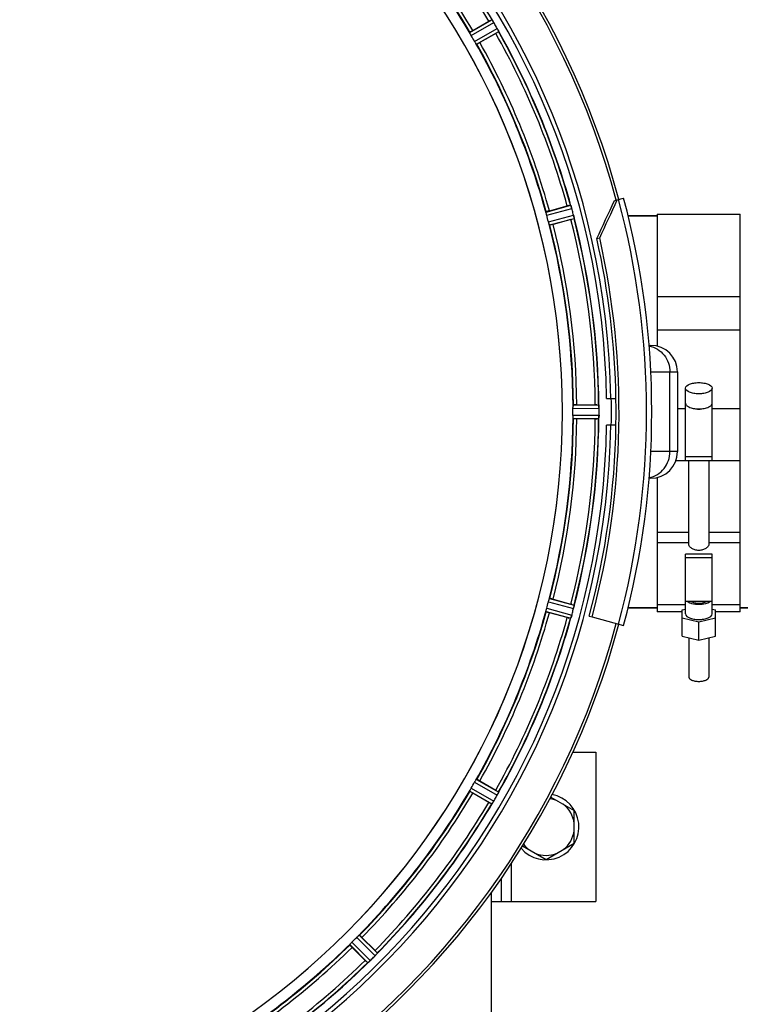
# Model space of a CAD drawing. Units: millimetres. Extents: x -1362 to 3127, y -23 to 2901.
# Drawn here: x 858 to 1075, y 305 to 601 of the extents above; entities that cross this region are included whole.
import ezdxf

# ---------------------------------------------------------------- set-up
doc = ezdxf.new("R2010")
doc.units = ezdxf.units.MM
doc.header["$LTSCALE"] = 46.255
doc.header["$PDMODE"] = 3
doc.header["$PDSIZE"] = 0.3125
doc.layers.get('0').update_dxf_attribs({"linetype": 'CONTINUOUS'})
doc.layers.get('Defpoints').update_dxf_attribs({"linetype": 'CONTINUOUS'})
doc.layers.add('AM_5', color=3, linetype='CONTINUOUS', lineweight=25)
for name, color, linetype in [('BEZUGSACHSEN', 7, 'CONTINUOUS'), ('FASEN', 7, 'CONTINUOUS'), ('RUNDUNGEN', 7, 'CONTINUOUS')]:
    doc.layers.add(name, color=color, linetype=linetype)
doc.styles.get("Standard").update_dxf_attribs({"font": 'txt', "width": 0.7})
doc.dimstyles.new('AM_DIN$0', dxfattribs={"dimtxt": 3.5, "dimasz": 2.5, "dimexe": 1, "dimexo": 1, "dimgap": 1.5, "dimtad": 1, "dimdsep": 46, "dimtxsty": 'STANDARD', "dimcen": 0, "dimclrd": 256, "dimclre": 256, "dimclrt": 2, "dimadec": 0, "dimazin": 2, "dimtp": 0.1, "dimtm": 0.1, "dimtfac": 0.71, "dimtdec": 3, "dimtmove": 0, "dimatfit": 3, "dimfxl": 1, "dimlwd": -1, "dimlwe": -1, "dimarcsym": 0})

# ---------------------------------------------------------------- blocks, each defined once
blk = doc.blocks.new('*D26')
at = {"layer": 'AM_5', "ltscale": 10, "transparency": 16777216}
for p, q in [((779.17, 854.37), (1940.1, 854.37)), ((1939.1, 142.37), (1939.1, 824.37)), ((779.17, 112.37), (1940.1, 112.37))]:
    blk.add_line(p, q, dxfattribs=at)
for points in [[(1934.1, 824.37), (1944.1, 824.37), (1939.1, 854.37)], [(1934.1, 142.37), (1944.1, 142.37), (1939.1, 112.37)]]:
    blk.add_solid(points, dxfattribs=at)
at = {"layer": 'Defpoints', "color": 0, "ltscale": 10, "transparency": 16777216}
for p in [(778.17, 854.37), (1939.1, 854.37), (778.17, 112.37)]:
    blk.add_point(p, dxfattribs=at)
at = {"layer": 'AM_5', "color": 2, "ltscale": 10, "transparency": 16777216, "insert": (1906.6, 488.78), "char_height": 35, "attachment_point": 5, "rotation": 90}
blk.add_mtext('742', dxfattribs=at)
blk = doc.blocks.new('*D27')
at = {"layer": 'AM_5', "ltscale": 10, "transparency": 16777216}
for p, q in [((779.17, 854.37), (2049.74, 854.37)), ((2048.74, 824.37), (2048.74, 7.39)), ((-70.67, -22.61), (2049.74, -22.61))]:
    blk.add_line(p, q, dxfattribs=at)
for points in [[(2043.74, 824.37), (2053.74, 824.37), (2048.74, 854.37)], [(2043.74, 7.39), (2053.74, 7.39), (2048.74, -22.61)]]:
    blk.add_solid(points, dxfattribs=at)
at = {"layer": 'Defpoints', "color": 0, "ltscale": 10, "transparency": 16777216}
for p in [(778.17, 854.37), (-71.67, -22.61), (2048.74, -22.61)]:
    blk.add_point(p, dxfattribs=at)
at = {"layer": 'AM_5', "color": 2, "ltscale": 10, "transparency": 16777216, "insert": (2016.24, 415.88), "char_height": 35, "attachment_point": 5, "rotation": 90}
blk.add_mtext('880', dxfattribs=at)

msp = doc.modelspace()

# ---------------------------------------------------------------- linework, layer by layer
at = {"color": 9, "linetype": 'Continuous'}
for p, q in [((993.92, 597.562), (1000.573, 601.447)), ((994.371, 596.667), (1001.138, 600.618)), ((995.383, 594.914), (1002.188, 598.799)), ((995.933, 594.076), (1002.623, 597.896)), ((1016.872, 543.524), (1024.304, 545.554)), ((1017.076, 542.543), (1024.635, 544.608)), ((1017.6, 540.587), (1025.179, 542.579)), ((1017.914, 539.636), (1025.365, 541.594)), ((1024.999, 484.387), (1032.835, 484.425)), ((1025.056, 485.387), (1032.76, 485.424)), ((1056.47, 484.343), (1058.882, 484.343)), ((1066.882, 484.343), (1075.382, 484.343)), ((1024.999, 482.362), (1032.835, 482.324)), ((1025.056, 481.362), (1032.76, 481.324)), ((1050.382, 447.148), (1059.882, 447.148)), ((1065.882, 447.148), (1075.382, 447.148)), ((1050.382, 444), (1059.882, 444)), ((1065.882, 444), (1075.382, 444)), ((1017.914, 427.113), (1025.365, 425.155)), ((1017.076, 424.205), (1024.635, 422.141)), ((1017.6, 426.161), (1025.179, 424.17)), ((1016.872, 423.224), (1024.304, 421.194)), ((995.383, 371.835), (1002.188, 367.95)), ((995.933, 372.672), (1002.623, 368.853)), ((993.92, 369.186), (1000.573, 365.302)), ((994.371, 370.081), (1001.138, 366.13)), ((1006.382, 347.32), (1006.382, 335.874)), ((958.431, 323.678), (963.945, 318.11)), ((959.863, 325.109), (965.431, 319.595)), ((960.611, 325.776), (966.085, 320.355)), ((957.764, 322.93), (963.185, 317.456))]:
    msp.add_line(p, q, dxfattribs=at)
at = {"color": 7, "linetype": 'Continuous'}
for p, q in [((994.822, 598.201), (999.635, 600.98)), ((1001.75, 597.317), (996.937, 594.538)), ((1017.909, 543.908), (1023.277, 545.346)), ((1050.382, 542.874), (1075.382, 542.874)), ((1050.382, 542.874), (1050.382, 503.141)), ((1075.382, 423.104), (1075.382, 542.874)), ((1024.372, 541.26), (1019.003, 539.822)), ((1050.382, 542.374), (1041.614, 542.374)), ((1050.382, 518.076), (1075.382, 518.076)), ((1075.382, 507.928), (1050.382, 507.928)), ((1056.47, 495.374), (1056.47, 471.374)), ((1058.882, 468.746), (1058.882, 490.472)), ((1066.882, 468.746), (1066.882, 490.472)), ((1035.132, 487.374), (1037.939, 487.374)), ((1026.156, 485.489), (1031.714, 485.489)), ((1031.714, 481.259), (1026.156, 481.259)), ((1032.835, 482.324), (1032.836, 482.674)), ((1037.939, 479.374), (1035.132, 479.374)), ((1056.021, 468.737), (1058.882, 468.737)), ((1066.882, 469.783), (1058.882, 469.783)), ((1058.882, 468.746), (1066.882, 468.746)), ((1059.882, 443.344), (1059.882, 468.737)), ((1065.882, 468.737), (1065.882, 443.344)), ((1066.882, 468.737), (1075.382, 468.737)), ((1050.382, 463.608), (1050.382, 423.104)), ((1066.882, 440.527), (1058.882, 440.527)), ((1058.882, 422.499), (1058.882, 440.527)), ((1058.882, 439.489), (1066.882, 439.489)), ((1066.882, 422.499), (1066.882, 440.527)), ((1019.003, 426.927), (1024.372, 425.488)), ((1050.382, 424.374), (1041.614, 424.374)), ((1058.882, 425.234), (1050.382, 425.234)), ((1066.882, 426.234), (1058.882, 426.234)), ((1075.382, 425.234), (1066.882, 425.234)), ((1091.267, 424.374), (1075.382, 424.374)), ((1023.277, 421.402), (1017.909, 422.841)), ((1029.869, 421.826), (1030.729, 421.595)), ((1057.882, 423.104), (1050.382, 423.104)), ((1057.882, 423.719), (1058.882, 423.963)), ((1057.882, 415.841), (1057.882, 423.719)), ((1062.882, 420.059), (1057.882, 421.279)), ((1067.882, 421.279), (1062.882, 420.059)), ((1066.882, 423.963), (1067.882, 423.719)), ((1067.882, 415.841), (1067.882, 423.719)), ((1075.382, 423.104), (1067.882, 423.104)), ((1062.882, 414.621), (1062.882, 420.059)), ((1057.882, 415.841), (1062.882, 414.621)), ((1059.882, 415.353), (1059.882, 403.467)), ((1062.882, 414.621), (1067.882, 415.841)), ((1065.882, 415.353), (1065.882, 403.467)), ((1024.944, 380.874), (1031.882, 380.874)), ((1031.882, 380.874), (1031.882, 335.874)), ((996.937, 372.211), (1001.75, 369.432)), ((999.635, 365.769), (994.822, 368.548)), ((1018.292, 367.375), (1025.382, 363.282)), ((1025.382, 353.467), (1025.382, 363.282)), ((1016.882, 348.559), (1025.382, 353.467)), ((1009.793, 352.652), (1016.882, 348.559)), ((1003.382, 342.877), (1003.382, 335.874)), ((1000.382, 335.874), (1031.882, 335.874)), ((961.461, 325.071), (965.391, 321.141)), ((962.4, 318.149), (958.47, 322.08))]:
    msp.add_line(p, q, dxfattribs=at)
for centre, radius, start, end in [((800.166, 483.374), 247.056, 15, 345), ((800.166, 483.374), 236.237, 0.97018, 359.02982), ((800.166, 483.374), 235, 0.97529, 90), ((800.166, 483.374), 221.635, 270, 89.97567), ((800.166, 483.374), 221.628, 270, 90), ((800.166, 483.374), 225, 30.52969, 44.47031), ((1012.009, 579.586), 24.715, 118.88554, 120.04368), ((1007.945, 606.13), 8.713, 214.00813, 214.53457), ((993.846, 596.259), 8.498, 33.16935, 33.9533), ((991.933, 594.996), 10.79, 33.22065, 33.83836), ((995.169, 597.126), 6.915, 32.48231, 33.15502), ((995.495, 597.331), 6.53, 32.01063, 33.21436), ((995.133, 597.104), 6.957, 31.55029, 32.4742), ((995.143, 597.117), 6.942, 31.08641, 31.96574), ((995.152, 597.115), 6.936, 30.33968, 31.55771), ((993.948, 596.395), 8.339, 30.42696, 31.09239), ((795.906, 480.914), 237.591, 29.91555, 30.25329), ((795.764, 480.833), 237.754, 29.74679, 29.91554), ((803.896, 485.528), 220.528, 29.73697, 30.26303), ((987.971, 621.185), 27.561, 299.99829, 300.55276), ((995.124, 594.79), 8.123, 28.69484, 29.57585), ((996.18, 595.377), 6.915, 27.46219, 29.66786), ((996.561, 595.575), 6.485, 27.46008, 28.70568), ((995.585, 595.077), 7.58, 26.44371, 27.39691), ((995.84, 595.202), 7.297, 26.45441, 27.44627), ((1009.554, 601.545), 7.811, 205.53768, 206.01066), ((800.166, 483.374), 232.558, 15.51248, 29.48758), ((800.166, 483.374), 225, 15.53208, 29.47036), ((1029.692, 521.478), 24.715, 103.88554, 105.04368), ((1017.972, 542.792), 6.907, 16.55136, 17.7187), ((1017.947, 542.783), 6.932, 15.34263, 16.56139), ((797.264, 482.6), 235.675, 14.91418, 15.25466), ((791.46, 481.054), 241.681, 14.74816, 14.91417), ((1018.524, 540.847), 6.876, 13.51913, 14.66942), ((804.328, 484.489), 220.526, 14.73697, 15.26303), ((1017.24, 567.882), 27.561, 284.99829, 285.55276), ((1017.342, 540.541), 8.098, 13.66883, 14.57655), ((1018.639, 540.861), 6.761, 11.6184, 13.63121), ((800.166, 483.374), 232.558, 0.51703, 14.48989), ((800.166, 483.374), 225, 0.53437, 14.47267), ((800.166, 483.374), 237.794, 359.03616, 0.96384), ((806.6, 483.374), 218.401, 359.73441, 0.26559), ((1031.733, 460.774), 24.715, 88.88554, 90.04368), ((1029.779, 484.977), 3.022, 3.96292, 5.30279), ((1025.821, 484.395), 7.014, 1.54128, 2.70065), ((1025.786, 484.393), 7.049, 0.34197, 1.5511), ((796.346, 483.374), 236.491, 359.8303, 0.25444), ((1062.886, 488.13), 3.953, 255.81782, 263.8108), ((1062.882, 488.12), 3.943, 263.8545, 276.01705), ((1062.877, 488.131), 3.954, 276.06185, 284.16013), ((800.166, 483.374), 225, 345.52733, 359.46563), ((800.166, 483.374), 232.558, 345.51011, 359.48297), ((1031.733, 505.974), 24.715, 269.95632, 271.11446), ((1028.547, 481.855), 4.257, 355.12783, 356.06559), ((1041.7, 480.925), 8.928, 175.48442, 176.00918), ((1026.066, 482.357), 6.769, 356.61977, 358.65782), ((1024.716, 482.384), 8.119, 358.69325, 359.57573), ((800.166, 483.374), 235, 270, 359.02471), ((800.166, 483.374), 237.806, 345, 359.03621), ((804.328, 482.259), 220.526, 344.73697, 345.26303), ((1017.24, 398.866), 27.561, 74.44724, 75.00171), ((791.46, 485.695), 241.681, 345.08583, 345.25184), ((1018.461, 425.918), 6.942, 345.33758, 346.74562), ((1017.57, 426.15), 7.862, 345.40862, 346.5814), ((1018.131, 425.991), 7.279, 346.77859, 348.77006), ((800.166, 483.374), 225, 330.52969, 344.47031), ((800.166, 483.374), 232.558, 330.51242, 344.48513), ((1029.692, 445.27), 24.715, 254.95632, 256.11446), ((1032.323, 418.676), 8.384, 160.48193, 160.99266), ((1018.106, 423.925), 6.769, 341.61978, 343.65783), ((1016.808, 424.3), 8.119, 343.69326, 344.57573), ((799.122, 483.642), 233.749, 344.74534, 344.91699), ((795.374, 484.658), 237.632, 344.91558, 345.08442), ((803.896, 481.221), 220.528, 329.73697, 330.26303), ((800.166, 483.374), 225, 315.52969, 329.47031), ((795.817, 485.885), 237.693, 329.91562, 330.25322), ((987.971, 345.563), 27.561, 59.44724, 60.00171), ((996.161, 371.382), 6.936, 330.33982, 331.55765), ((994.848, 372.115), 8.44, 330.42948, 330.99323), ((996.057, 371.446), 7.058, 330.98236, 331.92661), ((996.164, 371.381), 6.933, 331.55132, 333.1098), ((996.566, 371.168), 6.478, 331.97047, 333.17357), ((993.011, 372.964), 10.461, 333.18286, 333.81993), ((994.857, 372.04), 8.397, 333.13099, 333.92369), ((1010.07, 364.953), 8.385, 154.00007, 154.50984), ((1016.882, 358.374), 9.9, 220.48369, 79.62082), ((800.166, 483.374), 232.558, 315.51242, 329.48746), ((1012.009, 387.163), 24.715, 239.95632, 241.11446), ((1007.22, 361.11), 7.837, 145.53323, 146.00831), ((994.705, 369.929), 7.471, 326.47763, 327.41834), ((994.897, 369.798), 7.239, 326.49533, 327.46876), ((995.17, 369.622), 6.915, 327.48292, 329.66783), ((995.527, 369.395), 6.491, 327.47909, 328.7055), ((994.134, 370.244), 8.123, 328.69484, 329.57585), ((795.941, 485.813), 237.549, 329.74671, 329.91561), ((1016.882, 358.374), 8.565, 67.06081, 82.35025), ((1016.882, 358.374), 8.565, 7.06081, 52.93919), ((1016.882, 358.374), 8.565, 307.06081, 352.93919), ((1016.882, 358.374), 8.565, 217.69042, 232.93919), ((1016.882, 358.374), 8.565, 247.06081, 292.93919), ((803.192, 480.348), 220.556, 314.737, 315.263), ((800.166, 483.374), 225, 300.52969, 314.47031), ((947.928, 303.651), 24.715, 43.88554, 45.04368), ((800.166, 483.374), 232.558, 300.51254, 314.48758), ((979.89, 335.612), 24.715, 224.95632, 226.11446), ((968.497, 311.714), 7.801, 130.5312, 131.00507), ((958.745, 323.41), 7.426, 311.48605, 312.43554), ((958.88, 323.253), 7.219, 311.4988, 312.47797), ((959.09, 323.022), 6.906, 312.49176, 314.66744), ((959.366, 322.72), 6.497, 312.49623, 313.70528), ((958.244, 323.896), 8.123, 313.69485, 314.57585), ((796.602, 486.939), 237.712, 314.74677, 314.91556), ((796.641, 486.9), 237.657, 314.9156, 315.25324), ((960.081, 324.873), 7.515, 315.38665, 316.96703), ((960.504, 324.464), 6.926, 315.33992, 316.55941), ((960.486, 324.482), 6.952, 316.55208, 317.4639), ((960.776, 324.212), 6.555, 317.04738, 318.22747), ((960.51, 324.458), 6.918, 317.47237, 318.17553), ((957.581, 327.064), 10.838, 318.2316, 318.83679), ((959.319, 325.522), 8.515, 318.18881, 318.95845), ((972.363, 314.58), 8.51, 139.00827, 139.52619)]:
    msp.add_arc(centre, radius, start, end, dxfattribs=at)
at = {"color": 9, "linetype": 'Continuous'}
for radius, start, end in [(246.237, 15, 345), (232.635, 30.44616, 44.55396), (231.557, 30.52333, 44.47667), (224.863, 30.43702, 44.56309), (226, 30.5362, 44.4638), (231.557, 15.52333, 29.47667), (232.635, 15.44849, 29.55397), (224.863, 15.43936, 29.5631), (226, 15.5362, 29.4638), (224.863, 0.44096, 14.56541), (226, 0.5362, 14.4638), (231.557, 0.52333, 14.47667), (232.635, 0.45016, 14.55628), (236.408, 359.04014, 0.96752), (224.863, 345.43459, 359.55904), (226, 345.5362, 359.4638), (231.557, 345.52333, 359.47667), (232.635, 345.44372, 359.54984), (224.863, 330.4369, 344.56064), (226, 330.5362, 344.4638), (231.557, 330.52333, 344.47667), (232.635, 330.44603, 344.55151), (224.863, 315.43691, 329.56298), (226, 315.5362, 329.4638), (231.557, 315.52333, 329.47667), (232.635, 315.44604, 329.55384), (224.863, 300.43702, 314.56309), (226, 300.5362, 314.4638), (231.557, 300.52333, 314.47667), (232.635, 300.44616, 314.55396)]:
    msp.add_arc((800.166, 483.374), radius, start, end, dxfattribs=at)
at = {"color": 7, "linetype": 'Continuous'}
for points, knots in [([(1000.573, 601.447), (1000.597, 601.445), (1000.641, 601.357), (1000.69, 601.305), (1000.722, 601.257)], [0, 0, 0, 0, 0.2876862, 1, 1, 1, 1]), ([(994.043, 597.281), (994.01, 597.346), (993.963, 597.432), (993.93, 597.523), (993.916, 597.554), (993.92, 597.562)], [0, 0, 0, 0, 0.7138163, 0.91282, 1, 1, 1, 1]), ([(994.822, 598.201), (994.712, 598.137), (994.509, 598.018), (994.269, 597.874), (994.121, 597.778), (994.037, 597.727), (994.005, 597.696), (993.97, 597.677), (993.974, 597.671)], [0, 0, 0, 0, 0.381637, 0.7061671, 0.8303182, 0.922474, 0.9795357, 1, 1, 1, 1]), ([(994.371, 596.667), (994.339, 596.722), (994.224, 596.924), (994.121, 597.132), (994.044, 597.281)], [0, 0, 0, 0, 0.2754816, 1, 1, 1, 1]), ([(1002.373, 598.453), (1002.385, 598.428), (1002.43, 598.337), (1002.474, 598.245), (1002.506, 598.178)], [0, 0, 0, 0, 0.2717036, 1, 1, 1, 1]), ([(1002.505, 598.179), (1002.495, 598.2), (1002.452, 598.292), (1002.408, 598.383), (1002.373, 598.453)], [0, 0, 0, 0, 0.2261049, 1, 1, 1, 1]), ([(1002.534, 598.119), (1002.546, 598.094), (1002.578, 598.025), (1002.615, 597.956), (1002.624, 597.907)], [0, 0, 0, 0, 0.3616317, 1, 1, 1, 1]), ([(1002.624, 597.907), (1002.624, 597.905), (1002.624, 597.901), (1002.624, 597.897), (1002.623, 597.896)], [0, 0, 0, 0, 0.6128262, 1, 1, 1, 1]), ([(995.751, 594.324), (995.724, 594.366), (995.597, 594.559), (995.474, 594.756), (995.383, 594.914)], [0, 0, 0, 0, 0.2151605, 1, 1, 1, 1]), ([(995.933, 594.076), (995.924, 594.077), (995.904, 594.104), (995.841, 594.178), (995.79, 594.262), (995.751, 594.323)], [0, 0, 0, 0, 0.0871645, 0.2861696, 1, 1, 1, 1]), ([(996.937, 594.538), (996.827, 594.474), (996.622, 594.358), (996.378, 594.222), (996.22, 594.142), (996.134, 594.095), (996.091, 594.083), (996.057, 594.062), (996.054, 594.068)], [0, 0, 0, 0, 0.381637, 0.7061671, 0.8303182, 0.922474, 0.9795357, 1, 1, 1, 1]), ([(1024.304, 545.554), (1024.326, 545.547), (1024.345, 545.45), (1024.38, 545.387), (1024.399, 545.333)], [0, 0, 0, 0, 0.2873303, 1, 1, 1, 1]), ([(1016.918, 543.22), (1016.903, 543.292), (1016.878, 543.387), (1016.871, 543.484), (1016.867, 543.517), (1016.872, 543.524)], [0, 0, 0, 0, 0.7134843, 0.9124765, 1, 1, 1, 1]), ([(1017.076, 542.543), (1017.059, 542.605), (1017, 542.829), (1016.955, 543.057), (1016.919, 543.221)], [0, 0, 0, 0, 0.2755423, 1, 1, 1, 1]), ([(1017.909, 543.908), (1017.786, 543.875), (1017.559, 543.812), (1017.29, 543.735), (1017.122, 543.681), (1017.028, 543.653), (1016.988, 543.631), (1016.95, 543.622), (1016.952, 543.615)], [0, 0, 0, 0, 0.381637, 0.7061671, 0.8303182, 0.922474, 0.9795357, 1, 1, 1, 1]), ([(1024.396, 545.342), (1024.407, 545.31), (1024.46, 545.161), (1024.513, 545.012), (1024.551, 544.894)], [0, 0, 0, 0, 0.2121163, 1, 1, 1, 1]), ([(1024.635, 544.608), (1024.618, 544.669), (1024.554, 544.892), (1024.479, 545.112), (1024.421, 545.27)], [0, 0, 0, 0, 0.2742023, 1, 1, 1, 1]), ([(1017.802, 539.922), (1017.787, 539.97), (1017.717, 540.19), (1017.646, 540.411), (1017.6, 540.587)], [0, 0, 0, 0, 0.2152334, 1, 1, 1, 1]), ([(1017.802, 539.922), (1017.824, 539.852), (1017.852, 539.758), (1017.893, 539.67), (1017.906, 539.639), (1017.914, 539.636)], [0, 0, 0, 0, 0.7139174, 0.9128498, 1, 1, 1, 1]), ([(1019.003, 539.822), (1018.88, 539.789), (1018.653, 539.73), (1018.381, 539.662), (1018.209, 539.625), (1018.113, 539.602), (1018.068, 539.601), (1018.03, 539.59), (1018.029, 539.597)], [0, 0, 0, 0, 0.381637, 0.7061671, 0.8303182, 0.922474, 0.9795357, 1, 1, 1, 1]), ([(1025.21, 542.454), (1025.224, 542.397), (1025.27, 542.194), (1025.306, 541.989), (1025.334, 541.843)], [0, 0, 0, 0, 0.283486, 1, 1, 1, 1]), ([(1025.324, 541.898), (1025.32, 541.923), (1025.3, 542.031), (1025.279, 542.139), (1025.262, 542.223)], [0, 0, 0, 0, 0.2249582, 1, 1, 1, 1]), ([(1025.337, 541.833), (1025.348, 541.777), (1025.35, 541.705), (1025.381, 541.611), (1025.365, 541.594)], [0, 0, 0, 0, 0.7118825, 1, 1, 1, 1]), ([(1058.882, 490.472), (1058.882, 491.03), (1059.752, 491.589), (1060.672, 491.892), (1061.366, 492.049), (1062.108, 492.141), (1062.621, 492.163), (1062.882, 492.163)], [0, 0, 0, 0, 0.3668788, 0.5075288, 0.6629158, 0.8288405, 1, 1, 1, 1]), ([(1062.882, 488.782), (1062.621, 488.782), (1062.108, 488.803), (1061.366, 488.895), (1060.672, 489.052), (1059.752, 489.355), (1058.882, 489.914), (1058.882, 490.472)], [0, 0, 0, 0, 0.171158, 0.3370748, 0.4924549, 0.6331012, 1, 1, 1, 1]), ([(1062.882, 492.163), (1063.142, 492.163), (1063.655, 492.141), (1064.397, 492.049), (1065.091, 491.892), (1066.012, 491.589), (1066.882, 491.03), (1066.882, 490.472)], [0, 0, 0, 0, 0.171158, 0.3370748, 0.4924549, 0.6331012, 1, 1, 1, 1]), ([(1066.882, 490.472), (1066.882, 489.914), (1066.012, 489.355), (1065.091, 489.052), (1064.397, 488.895), (1063.655, 488.803), (1063.142, 488.782), (1062.882, 488.782)], [0, 0, 0, 0, 0.3668788, 0.5075288, 0.6629158, 0.8288405, 1, 1, 1, 1]), ([(1024.999, 484.387), (1024.999, 484.451), (1024.999, 484.682), (1025.015, 484.914), (1025.022, 485.082)], [0, 0, 0, 0, 0.2755568, 1, 1, 1, 1]), ([(1025.056, 485.387), (1025.049, 485.382), (1025.045, 485.348), (1025.028, 485.253), (1025.025, 485.155), (1025.022, 485.082)], [0, 0, 0, 0, 0.0871584, 0.2861249, 1, 1, 1, 1]), ([(1026.156, 485.489), (1026.029, 485.489), (1025.794, 485.487), (1025.514, 485.483), (1025.338, 485.474), (1025.24, 485.471), (1025.196, 485.46), (1025.157, 485.461), (1025.157, 485.454)], [0, 0, 0, 0, 0.381637, 0.7061671, 0.8303182, 0.922474, 0.9795357, 1, 1, 1, 1]), ([(1032.76, 485.424), (1032.774, 485.415), (1032.772, 485.346), (1032.785, 485.297), (1032.789, 485.256)], [0, 0, 0, 0, 0.2907048, 1, 1, 1, 1]), ([(1032.794, 485.202), (1032.797, 485.168), (1032.809, 485.009), (1032.821, 484.851), (1032.827, 484.725)], [0, 0, 0, 0, 0.2124402, 1, 1, 1, 1]), ([(1032.835, 484.425), (1032.834, 484.488), (1032.83, 484.72), (1032.815, 484.952), (1032.799, 485.119)], [0, 0, 0, 0, 0.2742023, 1, 1, 1, 1]), ([(1058.882, 485.941), (1058.882, 485.837), (1058.933, 485.616), (1059.141, 485.317), (1059.464, 485.045), (1059.728, 484.896), (1059.875, 484.826)], [0, 0, 0, 0, 0.1977563, 0.421476, 0.687046, 1, 1, 1, 1]), ([(1059.875, 484.826), (1060.302, 484.62), (1061.302, 484.337), (1062.329, 484.25), (1062.882, 484.25)], [0, 0, 0, 0, 0.4616658, 1, 1, 1, 1]), ([(1062.882, 484.25), (1063.434, 484.25), (1064.461, 484.337), (1065.461, 484.62), (1065.888, 484.826)], [0, 0, 0, 0, 0.5383384, 1, 1, 1, 1]), ([(1065.888, 484.826), (1066.035, 484.896), (1066.3, 485.045), (1066.622, 485.317), (1066.831, 485.616), (1066.882, 485.837), (1066.882, 485.941)], [0, 0, 0, 0, 0.3129434, 0.578517, 0.8022421, 1, 1, 1, 1]), ([(1025.022, 481.667), (1025.02, 481.717), (1025.004, 481.948), (1024.998, 482.18), (1024.999, 482.362)], [0, 0, 0, 0, 0.2150366, 1, 1, 1, 1]), ([(1025.056, 481.362), (1025.049, 481.367), (1025.044, 481.4), (1025.026, 481.496), (1025.025, 481.593), (1025.022, 481.667)], [0, 0, 0, 0, 0.0878294, 0.2867973, 1, 1, 1, 1]), ([(1026.156, 481.259), (1026.029, 481.259), (1025.794, 481.261), (1025.514, 481.266), (1025.338, 481.275), (1025.24, 481.277), (1025.196, 481.288), (1025.157, 481.287), (1025.157, 481.294)], [0, 0, 0, 0, 0.381637, 0.7061671, 0.8303182, 0.922474, 0.9795356, 1, 1, 1, 1]), ([(1032.76, 481.324), (1032.774, 481.333), (1032.774, 481.403), (1032.785, 481.453), (1032.789, 481.493)], [0, 0, 0, 0, 0.2914235, 1, 1, 1, 1]), ([(1032.799, 481.629), (1032.801, 481.654), (1032.811, 481.763), (1032.818, 481.873), (1032.823, 481.958)], [0, 0, 0, 0, 0.2249583, 1, 1, 1, 1]), ([(1032.835, 482.314), (1032.835, 482.251), (1032.831, 482.022), (1032.813, 481.794), (1032.8, 481.628)], [0, 0, 0, 0, 0.2725748, 1, 1, 1, 1]), ([(1065.882, 443.344), (1065.882, 443.145), (1065.706, 442.826), (1065.367, 442.483), (1064.846, 442.103), (1064.014, 441.742), (1062.882, 441.58), (1061.749, 441.742), (1060.917, 442.103), (1060.396, 442.483), (1060.057, 442.826), (1059.882, 443.145), (1059.882, 443.344)], [0, 0, 0, 0, 0.0810553, 0.1354172, 0.19808, 0.341977, 0.5000034, 0.6580257, 0.8019175, 0.8645804, 0.9189436, 1, 1, 1, 1]), ([(1017.802, 426.827), (1017.824, 426.897), (1017.853, 426.99), (1017.894, 427.078), (1017.906, 427.11), (1017.914, 427.113)], [0, 0, 0, 0, 0.7140806, 0.9131097, 1, 1, 1, 1]), ([(1019.003, 426.927), (1018.88, 426.96), (1018.653, 427.019), (1018.381, 427.086), (1018.209, 427.124), (1018.113, 427.146), (1018.068, 427.147), (1018.03, 427.158), (1018.029, 427.152)], [0, 0, 0, 0, 0.381637, 0.7061671, 0.8303182, 0.922474, 0.9795357, 1, 1, 1, 1]), ([(1016.919, 423.528), (1016.929, 423.577), (1016.974, 423.804), (1017.028, 424.03), (1017.076, 424.205)], [0, 0, 0, 0, 0.2150807, 1, 1, 1, 1]), ([(1017.6, 426.161), (1017.616, 426.223), (1017.679, 426.446), (1017.752, 426.666), (1017.802, 426.827)], [0, 0, 0, 0, 0.2754134, 1, 1, 1, 1]), ([(1025.218, 424.326), (1025.229, 424.374), (1025.268, 424.548), (1025.302, 424.723), (1025.324, 424.85)], [0, 0, 0, 0, 0.2754838, 1, 1, 1, 1]), ([(1025.334, 424.906), (1025.329, 424.882), (1025.309, 424.771), (1025.288, 424.66), (1025.271, 424.573)], [0, 0, 0, 0, 0.2177552, 1, 1, 1, 1]), ([(1025.337, 424.916), (1025.348, 424.972), (1025.349, 425.044), (1025.381, 425.137), (1025.365, 425.155)], [0, 0, 0, 0, 0.7123491, 1, 1, 1, 1]), ([(1062.882, 425.34), (1062.192, 425.34), (1061.197, 425.441), (1060.025, 425.819), (1059.546, 426.082), (1059.355, 426.233)], [0, 0, 0, 0, 0.5612837, 0.8018796, 1, 1, 1, 1]), ([(1060.55, 426.233), (1060.874, 426.064), (1061.651, 425.833), (1062.881, 425.725), (1064.112, 425.833), (1064.889, 426.064), (1065.213, 426.233)], [0, 0, 0, 0, 0.2289539, 0.499976, 0.7710074, 1, 1, 1, 1]), ([(1066.409, 426.233), (1066.218, 426.082), (1065.739, 425.819), (1064.566, 425.441), (1063.572, 425.34), (1062.882, 425.34)], [0, 0, 0, 0, 0.1981053, 0.4387008, 1, 1, 1, 1]), ([(1016.872, 423.224), (1016.867, 423.231), (1016.871, 423.265), (1016.878, 423.362), (1016.903, 423.456), (1016.918, 423.528)], [0, 0, 0, 0, 0.0875233, 0.2865158, 1, 1, 1, 1]), ([(1017.909, 422.841), (1017.786, 422.874), (1017.559, 422.936), (1017.29, 423.013), (1017.122, 423.068), (1017.028, 423.096), (1016.988, 423.117), (1016.95, 423.127), (1016.952, 423.133)], [0, 0, 0, 0, 0.381637, 0.7061671, 0.8303182, 0.922474, 0.9795357, 1, 1, 1, 1]), ([(1024.312, 421.202), (1024.311, 421.201), (1024.309, 421.197), (1024.305, 421.195), (1024.304, 421.194)], [0, 0, 0, 0, 0.6118725, 1, 1, 1, 1]), ([(1024.399, 421.416), (1024.39, 421.39), (1024.363, 421.318), (1024.34, 421.243), (1024.312, 421.202)], [0, 0, 0, 0, 0.3621742, 1, 1, 1, 1]), ([(1024.633, 422.131), (1024.616, 422.071), (1024.553, 421.85), (1024.476, 421.634), (1024.421, 421.477)], [0, 0, 0, 0, 0.2734943, 1, 1, 1, 1]), ([(1024.421, 421.479), (1024.429, 421.502), (1024.467, 421.605), (1024.502, 421.71), (1024.529, 421.791)], [0, 0, 0, 0, 0.2249582, 1, 1, 1, 1]), ([(1058.882, 422.499), (1058.882, 421.941), (1059.752, 421.382), (1060.672, 421.079), (1061.366, 420.922), (1062.108, 420.83), (1062.621, 420.809), (1062.882, 420.809)], [0, 0, 0, 0, 0.3668788, 0.5075288, 0.6629158, 0.8288405, 1, 1, 1, 1]), ([(1062.882, 420.809), (1063.142, 420.809), (1063.655, 420.83), (1064.397, 420.922), (1065.091, 421.079), (1066.012, 421.382), (1066.882, 421.941), (1066.882, 422.499)], [0, 0, 0, 0, 0.171158, 0.3370748, 0.4924549, 0.6331012, 1, 1, 1, 1]), ([(1059.882, 403.467), (1059.882, 403.048), (1060.534, 402.629), (1061.225, 402.401), (1061.937, 402.241), (1062.498, 402.199), (1062.882, 402.199)], [0, 0, 0, 0, 0.3670181, 0.5077078, 0.663133, 1, 1, 1, 1]), ([(1062.882, 402.199), (1063.266, 402.199), (1063.826, 402.241), (1064.539, 402.401), (1065.229, 402.629), (1065.882, 403.048), (1065.882, 403.467)], [0, 0, 0, 0, 0.3368669, 0.4922921, 0.6329818, 1, 1, 1, 1]), ([(995.383, 371.835), (995.415, 371.89), (995.532, 372.09), (995.661, 372.283), (995.751, 372.425)], [0, 0, 0, 0, 0.2754788, 1, 1, 1, 1]), ([(995.751, 372.425), (995.79, 372.487), (995.841, 372.57), (995.904, 372.644), (995.924, 372.672), (995.933, 372.672)], [0, 0, 0, 0, 0.7138306, 0.9128354, 1, 1, 1, 1]), ([(996.937, 372.211), (996.827, 372.275), (996.622, 372.39), (996.378, 372.526), (996.22, 372.607), (996.134, 372.653), (996.091, 372.666), (996.057, 372.686), (996.054, 372.68)], [0, 0, 0, 0, 0.381637, 0.7061671, 0.8303182, 0.922474, 0.9795357, 1, 1, 1, 1]), ([(993.92, 369.186), (993.916, 369.194), (993.93, 369.225), (993.963, 369.317), (994.01, 369.403), (994.043, 369.468)], [0, 0, 0, 0, 0.0871798, 0.2861838, 1, 1, 1, 1]), ([(994.822, 368.548), (994.712, 368.611), (994.509, 368.73), (994.269, 368.874), (994.121, 368.97), (994.037, 369.022), (994.005, 369.053), (993.97, 369.072), (993.974, 369.078)], [0, 0, 0, 0, 0.3816369, 0.706167, 0.8303181, 0.9224739, 0.9795357, 1, 1, 1, 1]), ([(994.044, 369.468), (994.067, 369.512), (994.171, 369.719), (994.279, 369.924), (994.371, 370.081)], [0, 0, 0, 0, 0.2151567, 1, 1, 1, 1]), ([(1002.623, 368.853), (1002.634, 368.832), (1002.579, 368.75), (1002.559, 368.681), (1002.534, 368.629)], [0, 0, 0, 0, 0.2877064, 1, 1, 1, 1]), ([(1000.584, 365.308), (1000.582, 365.306), (1000.579, 365.304), (1000.575, 365.302), (1000.573, 365.302)], [0, 0, 0, 0, 0.6128002, 1, 1, 1, 1]), ([(1000.722, 365.491), (1000.707, 365.468), (1000.662, 365.406), (1000.621, 365.339), (1000.584, 365.308)], [0, 0, 0, 0, 0.3616497, 1, 1, 1, 1]), ([(1000.934, 365.802), (1000.918, 365.778), (1000.86, 365.692), (1000.802, 365.607), (1000.759, 365.545)], [0, 0, 0, 0, 0.2718536, 1, 1, 1, 1]), ([(1000.76, 365.546), (1000.773, 365.565), (1000.832, 365.65), (1000.89, 365.736), (1000.934, 365.802)], [0, 0, 0, 0, 0.2258562, 1, 1, 1, 1]), ([(957.956, 323.17), (957.99, 323.206), (958.144, 323.379), (958.302, 323.55), (958.431, 323.678)], [0, 0, 0, 0, 0.2151603, 1, 1, 1, 1]), ([(959.863, 325.109), (959.908, 325.155), (960.073, 325.318), (960.247, 325.471), (960.371, 325.584)], [0, 0, 0, 0, 0.2754768, 1, 1, 1, 1]), ([(960.371, 325.585), (960.425, 325.634), (960.496, 325.701), (960.575, 325.757), (960.602, 325.778), (960.611, 325.776)], [0, 0, 0, 0, 0.7138327, 0.9128366, 1, 1, 1, 1]), ([(961.461, 325.071), (961.371, 325.161), (961.203, 325.326), (961.002, 325.52), (960.871, 325.639), (960.8, 325.706), (960.761, 325.729), (960.734, 325.758), (960.729, 325.753)], [0, 0, 0, 0, 0.381637, 0.7061671, 0.8303182, 0.922474, 0.9795357, 1, 1, 1, 1]), ([(957.764, 322.93), (957.763, 322.939), (957.784, 322.965), (957.839, 323.045), (957.906, 323.116), (957.956, 323.17)], [0, 0, 0, 0, 0.0871633, 0.2861674, 1, 1, 1, 1]), ([(958.47, 322.08), (958.38, 322.17), (958.215, 322.337), (958.021, 322.538), (957.902, 322.669), (957.835, 322.741), (957.811, 322.779), (957.783, 322.806), (957.788, 322.811)], [0, 0, 0, 0, 0.381637, 0.7061671, 0.8303182, 0.922474, 0.9795357, 1, 1, 1, 1]), ([(966.085, 320.355), (966.089, 320.333), (966.015, 320.267), (965.978, 320.206), (965.94, 320.162)], [0, 0, 0, 0, 0.2877045, 1, 1, 1, 1]), ([(963.197, 317.459), (963.195, 317.458), (963.191, 317.456), (963.187, 317.456), (963.185, 317.456)], [0, 0, 0, 0, 0.612881, 1, 1, 1, 1]), ([(963.378, 317.6), (963.357, 317.582), (963.298, 317.534), (963.241, 317.48), (963.197, 317.459)], [0, 0, 0, 0, 0.3616048, 1, 1, 1, 1]), ([(963.664, 317.847), (963.642, 317.828), (963.564, 317.759), (963.485, 317.692), (963.427, 317.643)], [0, 0, 0, 0, 0.2719584, 1, 1, 1, 1]), ([(963.429, 317.644), (963.447, 317.659), (963.526, 317.726), (963.604, 317.794), (963.664, 317.847)], [0, 0, 0, 0, 0.2257908, 1, 1, 1, 1])]:
    msp.add_open_spline(points, degree=3, knots=knots, dxfattribs=at)
for points in [[(1000.76, 601.202), (1000.748, 601.22), (1000.736, 601.238), (1000.723, 601.255)], [(1000.895, 601.005), (1000.85, 601.071), (1000.806, 601.137), (1000.76, 601.202)], [(1000.767, 601.191), (1000.81, 601.129), (1000.853, 601.067), (1000.894, 601.005)], [(1002.534, 598.119), (1002.524, 598.14), (1002.514, 598.16), (1002.504, 598.18)], [(1024.421, 545.27), (1024.414, 545.29), (1024.407, 545.311), (1024.399, 545.331)], [(1025.337, 541.833), (1025.333, 541.855), (1025.328, 541.878), (1025.324, 541.9)], [(1032.799, 485.119), (1032.798, 485.141), (1032.797, 485.163), (1032.794, 485.184)], [(1032.794, 481.563), (1032.796, 481.585), (1032.798, 481.608), (1032.799, 481.63)], [(1025.324, 424.85), (1025.328, 424.871), (1025.333, 424.892), (1025.336, 424.914)], [(1024.399, 421.416), (1024.407, 421.437), (1024.414, 421.459), (1024.421, 421.48)], [(1002.399, 368.349), (1002.435, 368.422), (1002.471, 368.495), (1002.505, 368.569)], [(1002.501, 368.561), (1002.467, 368.491), (1002.434, 368.42), (1002.399, 368.349)], [(1002.505, 368.569), (1002.515, 368.589), (1002.524, 368.608), (1002.533, 368.628)], [(1000.722, 365.491), (1000.735, 365.51), (1000.748, 365.529), (1000.76, 365.548)], [(963.378, 317.6), (963.395, 317.615), (963.413, 317.63), (963.429, 317.645)], [(965.741, 319.931), (965.793, 319.991), (965.846, 320.051), (965.897, 320.112)], [(965.89, 320.104), (965.84, 320.046), (965.791, 319.988), (965.741, 319.931)], [(965.897, 320.112), (965.911, 320.128), (965.925, 320.144), (965.939, 320.161)]]:
    msp.add_open_spline(points, degree=3, dxfattribs=at)
at = {"layer": 'BEZUGSACHSEN', "color": 7, "linetype": 'Continuous'}
for p, q in [((1041.614, 542.374), (1050.382, 542.374)), ((1041.614, 424.374), (1050.382, 424.374)), ((1075.382, 424.374), (1091.267, 424.374))]:
    msp.add_line(p, q, dxfattribs=at)
at = {"layer": 'FASEN', "color": 7, "linetype": 'Continuous'}
for p, q in [((1037.458, 546.956), (1038.319, 547.187)), ((1032.183, 535.527), (1033.044, 535.756))]:
    msp.add_line(p, q, dxfattribs=at)
for centre, radius, start, end in [((-245.391, 1132.073), 1409.987, 334.970373, 335.481909), ((-266.473, 1142.354), 1434.122, 334.97743, 335.480398), ((800.166, 483.374), 238.696, 345, 12.67672), ((800.166, 483.374), 237.806, 0.96379, 12.66829)]:
    msp.add_arc(centre, radius, start, end, dxfattribs=at)
at = {"layer": 'RUNDUNGEN', "color": 7, "linetype": 'Continuous'}
for p, q in [((1038.319, 547.187), (1040.253, 547.705)), ((1047.917, 503.374), (1048.47, 503.374)), ((1048.47, 463.374), (1047.917, 463.374)), ((1030.729, 421.595), (1040.253, 419.043)), ((1000.382, 338.636), (1000.382, 204.5))]:
    msp.add_line(p, q, dxfattribs=at)
at = {"layer": 'RUNDUNGEN', "color": 9, "linetype": 'Continuous'}
for p, q in [((1048.421, 495.374), (1056.47, 495.374)), ((1054.205, 471.374), (1054.205, 495.374)), ((1056.47, 471.374), (1048.421, 471.374))]:
    msp.add_line(p, q, dxfattribs=at)
at = {"layer": 'RUNDUNGEN', "color": 7, "linetype": 'Continuous'}
for centre, radius, start, end in [((800.166, 483.374), 247.056, 15, 345), ((800.166, 483.374), 248.556, 345, 15), ((1048.47, 495.374), 8, 0, 90), ((1048.47, 471.374), 8, 270, 360)]:
    msp.add_arc(centre, radius, start, end, dxfattribs=at)
at = {"layer": 'RUNDUNGEN', "color": 9, "linetype": 'Continuous'}
msp.add_arc((800.166, 483.374), 246.963, 345, 15, dxfattribs=at)
for points in [[(1047.929, 503.209), (1048.804, 503.025), (1050.508, 502.344), (1052.562, 500.52), (1053.897, 498.105), (1054.205, 496.281), (1054.205, 495.374)], [(1047.929, 463.54), (1048.804, 463.723), (1050.508, 464.404), (1052.562, 466.229), (1053.897, 468.643), (1054.205, 470.468), (1054.205, 471.374)]]:
    msp.add_open_spline(points, degree=3, knots=[0, 0, 0, 0, 0.2481623, 0.4975701, 0.7483458, 1, 1, 1, 1], dxfattribs=at)

# ---------------------------------------------------------------- dimensions: what is measured, and where the dimension line sits
at = {"layer": 'AM_5', "ltscale": 10}
dim = msp.add_linear_dim(base=(2048.74, -22.609), p1=(778.166, 854.374), p2=(-71.674, -22.609), angle=90, text='880', dimstyle='AM_DIN$0', override={"dimtxt": 35, "dimasz": 30, "dimgap": 15, "dimsah": 1}, dxfattribs=at)
dim.commit()
dim.dimension.update_dxf_attribs({"geometry": '*D27', "text_midpoint": (2016.24, 415.883)})
dim = msp.add_linear_dim(base=(1939.102, 854.374), p1=(778.166, 112.374), p2=(778.166, 854.374), angle=90, text='742', dimstyle='AM_DIN$0', override={"dimtxt": 35, "dimasz": 30, "dimgap": 15, "dimsah": 1}, dxfattribs=at)
dim.commit()
dim.dimension.update_dxf_attribs({"geometry": '*D26', "text_midpoint": (1939.102, 488.784), "dimtype": 160})

doc.saveas('drawing.dxf')
